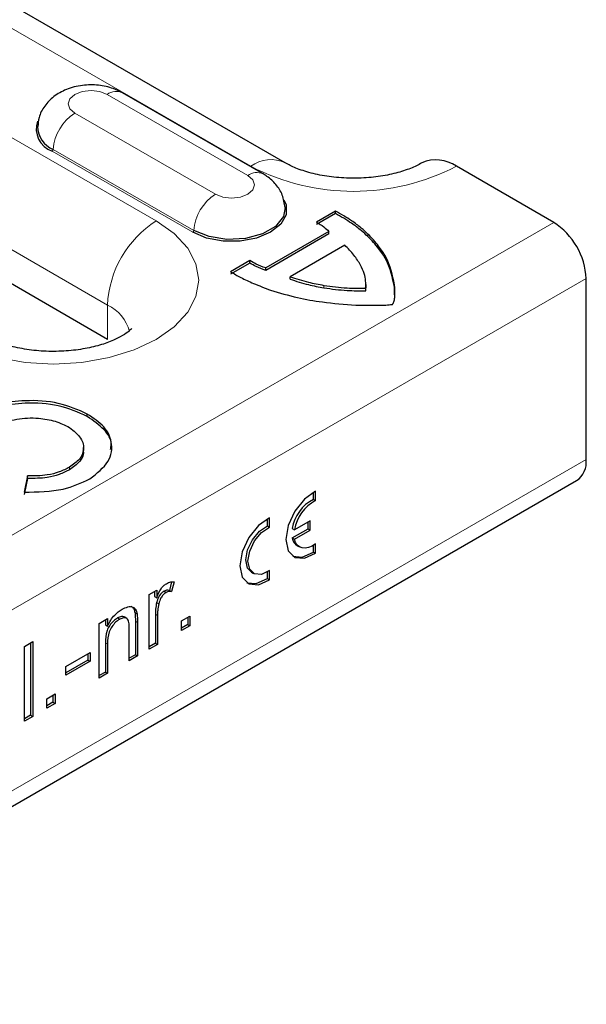
# Model space of a CAD drawing. Units: millimetres. Extents: x 0 to 420, y 0 to 297.
# Drawn here: x 180 to 188, y 97 to 110 of the extents above; entities that cross this region are included whole.
import ezdxf

# ---------------------------------------------------------------- set-up
doc = ezdxf.new("R2010")
doc.units = ezdxf.units.MM

msp = doc.modelspace()

# ---------------------------------------------------------------- linework, layer by layer
at = {"color": 8, "linetype": 'Continuous', "lineweight": 18}
for p, q in [((179.489, 109.9237), (183.3781, 107.6785)), ((183.3396, 107.5584), (181.5011, 108.6197)), ((182.1407, 106.9642), (179.3123, 108.597)), ((181.0761, 108.3744), (182.9146, 107.313)), ((182.618, 106.8152), (180.7795, 107.8765)), ((182.6321, 106.8389), (180.7936, 107.9002)), ((178.6759, 107.4947), (181.5043, 105.8619)), ((187.3379, 106.9438), (46.058, 25.3846)), ((184.9096, 106.76), (184.9096, 106.7927)), ((187.7622, 106.2089), (46.4822, 24.6497)), ((184.3339, 106.0884), (184.3339, 106.1211)), ((185.2549, 106.0969), (185.2549, 106.1296)), ((181.5043, 105.4128), (181.5043, 105.8619)), ((187.7622, 103.8409), (46.4822, 22.2818)), ((181.0086, 103.7088), (181.0086, 103.7415)), ((182.1296, 101.8189), (182.1579, 101.8026)), ((181.8685, 101.7259), (181.8968, 101.7096)), ((181.4769, 101.4457), (181.5052, 101.4293))]:
    msp.add_line(p, q, dxfattribs=at)
at = {"color": 7, "linetype": 'Continuous', "lineweight": 25}
for p, q in [((183.8281, 107.7231), (179.939, 109.9682)), ((183.5395, 107.5782), (181.7011, 108.6395)), ((187.3379, 106.9438), (186.0651, 107.6785)), ((184.4847, 107.0927), (184.235, 106.9486)), ((184.4847, 107.0601), (184.235, 106.9159)), ((184.4847, 107.0601), (184.4847, 107.0927)), ((181.5043, 105.4128), (178.6759, 107.0456)), ((184.3992, 106.8259), (183.5736, 106.3493)), ((184.3992, 106.7933), (184.3992, 106.8259)), ((184.3992, 106.7933), (183.5736, 106.3167)), ((184.6051, 106.6463), (183.892, 106.2347)), ((183.3671, 106.4442), (183.1143, 106.2983)), ((183.3671, 106.4115), (183.3671, 106.4442)), ((183.3671, 106.4115), (183.1143, 106.2656)), ((183.5736, 106.3167), (183.5736, 106.3493)), ((183.892, 106.202), (183.892, 106.2347)), ((187.7622, 103.8409), (187.7622, 106.2089)), ((184.8836, 106.0498), (184.8784, 106.094)), ((184.8836, 106.0498), (184.8836, 106.0824)), ((184.8865, 106.0902), (184.8865, 106.131)), ((185.2574, 105.9957), (185.2549, 106.0969)), ((181.2405, 104.405), (181.2405, 104.4377)), ((181.1913, 103.9568), (181.1913, 103.9976)), ((180.4585, 103.6272), (180.4151, 103.416)), ((180.4585, 103.5946), (180.4151, 103.3833)), ((180.4585, 103.5946), (180.4585, 103.6272)), ((46.358, 22.0071), (187.6379, 103.5662)), ((184.1966, 103.3209), (184.1966, 103.4135)), ((184.2249, 103.3045), (184.2249, 103.4279)), ((184.1966, 103.3209), (184.2249, 103.3045)), ((183.5956, 102.9739), (183.5956, 103.0666)), ((183.6238, 102.9576), (183.6238, 103.081)), ((183.5956, 102.9739), (183.6238, 102.9576)), ((183.9195, 102.9393), (183.9478, 102.923)), ((183.9195, 102.8168), (184.1259, 102.9359)), ((184.1542, 103.0421), (183.9478, 102.923)), ((184.1259, 102.9359), (184.1259, 103.0258)), ((184.1259, 102.9359), (184.1542, 102.9196)), ((184.1542, 102.9196), (184.1542, 103.0421)), ((183.9195, 102.8168), (183.9478, 102.8005)), ((183.9478, 102.8005), (184.1542, 102.9196)), ((183.9862, 102.7145), (184.0145, 102.6981)), ((184.1966, 102.6318), (184.1966, 102.7197)), ((184.2248, 102.6154), (184.2249, 102.7388)), ((184.1966, 102.6318), (184.2248, 102.6154)), ((183.3852, 102.3675), (183.4135, 102.3512)), ((183.5955, 102.2848), (183.5955, 102.3727)), ((183.6238, 102.2685), (183.6238, 102.3919)), ((182.3423, 102.2408), (182.3132, 102.1306)), ((182.3755, 102.2428), (182.3415, 102.1143)), ((183.5955, 102.2848), (183.6238, 102.2685)), ((182.0491, 102.0754), (182.147, 102.132)), ((182.0491, 101.3594), (182.0491, 102.0754)), ((182.1187, 102.1156), (182.1187, 102.0484)), ((182.1187, 102.0484), (182.147, 102.0321)), ((182.147, 102.132), (182.147, 102.0321)), ((182.2411, 102.1184), (182.2694, 102.1021)), ((182.3132, 102.1306), (182.3415, 102.1143)), ((182.1464, 101.9721), (182.1747, 101.9558)), ((181.7572, 101.7634), (181.7219, 101.7838)), ((181.8629, 101.8401), (181.8912, 101.8237)), ((182.1296, 101.8189), (182.1296, 101.4385)), ((182.1579, 101.8026), (182.1579, 101.4222)), ((182.4734, 101.7299), (182.5822, 101.7927)), ((182.5539, 101.7764), (182.5539, 101.6835)), ((182.5822, 101.7927), (182.5822, 101.6671)), ((181.3964, 101.6986), (181.5052, 101.7614)), ((181.3964, 100.9826), (181.3964, 101.6986)), ((181.4769, 101.7451), (181.4769, 101.6779)), ((181.4769, 101.6779), (181.5052, 101.6615)), ((181.5052, 101.7614), (181.5052, 101.6615)), ((181.6355, 101.7688), (181.6638, 101.7525)), ((181.8685, 101.7259), (181.8685, 101.2878)), ((181.8968, 101.7096), (181.8968, 101.2715)), ((182.4734, 101.6043), (182.4734, 101.7299)), ((182.5539, 101.6835), (182.4734, 101.637)), ((182.5822, 101.6671), (182.4734, 101.6043)), ((182.5539, 101.6835), (182.5822, 101.6671)), ((181.788, 101.2087), (181.788, 101.6362)), ((180.4173, 101.3972), (180.5261, 101.46)), ((180.4173, 100.4174), (180.4173, 101.3972)), ((180.4978, 101.4437), (180.4978, 100.4965)), ((180.5261, 101.46), (180.5261, 100.4802)), ((181.4769, 101.4457), (181.4769, 101.0617)), ((181.5052, 101.4293), (181.5052, 101.0454)), ((182.1296, 101.4385), (182.0491, 101.3921)), ((182.1579, 101.4222), (182.0491, 101.3594)), ((182.1296, 101.4385), (182.1579, 101.4222)), ((180.9612, 101.1334), (181.2767, 101.3155)), ((181.2484, 101.2992), (181.2484, 101.2188)), ((181.2767, 101.3155), (181.2767, 101.2024)), ((181.8685, 101.2878), (181.788, 101.2413)), ((181.8968, 101.2715), (181.788, 101.2087)), ((181.8685, 101.2878), (181.8968, 101.2715)), ((181.2484, 101.2188), (180.9612, 101.053)), ((181.2767, 101.2024), (180.9612, 101.0203)), ((180.9612, 101.0203), (180.9612, 101.1334)), ((181.2484, 101.2188), (181.2767, 101.2024)), ((181.4769, 101.0617), (181.3964, 101.0153)), ((181.5052, 101.0454), (181.3964, 100.9826)), ((181.4769, 101.0617), (181.5052, 101.0454)), ((180.711, 100.7126), (180.8198, 100.7754)), ((180.7915, 100.759), (180.7915, 100.6661)), ((180.8198, 100.7754), (180.8198, 100.6498)), ((180.711, 100.587), (180.711, 100.7126)), ((180.7915, 100.6661), (180.711, 100.6196)), ((180.8198, 100.6498), (180.711, 100.587)), ((180.7915, 100.6661), (180.8198, 100.6498)), ((180.4978, 100.4965), (180.4173, 100.45)), ((180.4978, 100.4965), (180.5261, 100.4802)), ((180.5261, 100.4802), (180.4173, 100.4174))]:
    msp.add_line(p, q, dxfattribs=at)
at = {"color": 8, "linetype": 'Continuous', "lineweight": 18, "flags": 128}
for points in [[(181.5011, 108.6197), (181.4036, 108.6573), (181.2886, 108.6705), (181.1736, 108.6573), (181.0761, 108.6197), (181.011, 108.5634), (180.9881, 108.497), (181.011, 108.4307), (181.0761, 108.3744)], [(182.9146, 107.313), (183.0121, 107.2754), (183.1271, 107.2622), (183.2421, 107.2754), (183.3396, 107.313), (183.4047, 107.3693), (183.4276, 107.4357), (183.4047, 107.5021), (183.3396, 107.5584)], [(179.4537, 105.413), (179.7416, 105.2766), (180.0701, 105.1752), (180.4265, 105.1128), (180.7972, 105.0917), (181.1678, 105.1128), (181.5243, 105.1752), (181.8528, 105.2766), (182.1407, 105.413), (182.377, 105.5792), (182.5525, 105.7688), (182.6607, 105.9746), (182.6972, 106.1886), (182.6607, 106.4026), (182.5525, 106.6083), (182.377, 106.798), (182.1407, 106.9642)]]:
    msp.add_lwpolyline(points, dxfattribs=at)
at = {"color": 7, "linetype": 'Continuous', "lineweight": 25, "flags": 128}
for points in [[(183.8115, 107.2382), (183.8382, 107.1741), (183.8382, 107.0441), (183.7686, 106.9204), (183.6362, 106.8152), (183.454, 106.7387), (183.2397, 106.6986), (183.0145, 106.6986), (182.8002, 106.7387), (182.618, 106.8152)], [(183.8267, 107.1387), (183.8033, 107.02), (183.7005, 106.8928), (183.5286, 106.7936), (183.3083, 106.7343), (183.0661, 106.7221), (182.8313, 106.7584), (182.6321, 106.8389)], [(184.2249, 103.4279), (184.0791, 103.3254), (183.9524, 103.1672), (183.8664, 102.9804), (183.836, 102.7972), (183.8664, 102.6491), (183.9523, 102.5616), (184.0791, 102.5497), (184.2248, 102.6154)], [(183.6238, 103.081), (183.4781, 102.9785), (183.3513, 102.8202), (183.2653, 102.6334), (183.2349, 102.4503), (183.2653, 102.3022), (183.3513, 102.2146), (183.478, 102.2027), (183.6238, 102.2685)], [(183.3852, 102.3675), (183.3351, 102.422), (183.3127, 102.5278), (183.3351, 102.6595), (183.3982, 102.7932), (183.4906, 102.9047), (183.5956, 102.9739)], [(183.6238, 102.3919), (183.5188, 102.3399), (183.4264, 102.3448), (183.3634, 102.4056), (183.341, 102.5115), (183.3634, 102.6432), (183.4265, 102.7769), (183.5189, 102.8884), (183.6238, 102.9576)], [(184.2249, 102.7388), (184.1786, 102.7095), (184.1328, 102.6903), (184.0889, 102.6821), (184.0486, 102.685), (184.0132, 102.6989), (183.9839, 102.7235), (183.9619, 102.7577), (183.9478, 102.8005)], [(183.9258, 102.5771), (184.0508, 102.566), (184.1966, 102.6318)], [(183.3247, 102.2302), (183.4498, 102.2191), (183.5955, 102.2848)]]:
    msp.add_lwpolyline(points, dxfattribs=at)
at = {"color": 8, "linetype": 'Continuous', "lineweight": 18}
for centre, radius, start, end in [((181.6173, 108.4658), 0.1928, 64.25043, 127.06003), ((181.4106, 107.8538), 0.6188, 122.72391, 175.69999), ((180.7628, 107.9025), 0.0309, 302.72391, 355.69999), ((183.6392, 107.3354), 0.4312, 63.90708, 127.26708), ((183.4558, 107.4045), 0.1928, 64.22551, 127.0625), ((184.7216, 110.2715), 2.9203, 242.60967, 297.39033), ((183.2491, 106.7925), 0.6188, 122.72391, 175.69999), ((182.886, 105.799), 1.3831, 122.60548, 177.39452), ((182.6013, 106.8412), 0.0309, 302.72391, 355.69999), ((181.2869, 105.3893), 0.5202, 14.24185, 65.29681)]:
    msp.add_arc(centre, radius, start, end, dxfattribs=at)
at = {"color": 7, "linetype": 'Continuous', "lineweight": 25}
for centre, radius, start, end in [((180.8837, 108.1693), 0.3108, 160.91056, 250.41025), ((180.9175, 108.2044), 0.3284, 180.64127, 247.84835), ((185.8015, 107.3105), 0.4527, 54.38396, 114.28944), ((186.841, 106.167), 0.9221, 2.60548, 57.39452), ((187.4682, 103.8085), 0.2958, 305.01333, 6.29885), ((184.4393, 102.8532), 0.5269, 117.43018, 170.59341), ((184.4676, 102.8368), 0.5269, 117.43018, 170.59341), ((184.0625, 102.8372), 0.1445, 188.09905, 238.13403)]:
    msp.add_arc(centre, radius, start, end, dxfattribs=at)
for points, knots in [([(181.7011, 108.6395), (181.6614, 108.6595), (181.564, 108.7085), (181.3847, 108.7461), (181.1716, 108.7452), (180.9696, 108.6943), (180.8007, 108.6), (180.6784, 108.4727), (180.6041, 108.3346), (180.5977, 108.2391), (180.5952, 108.2003)], [0, 0, 0, 0, 0.0958063, 0.2350123, 0.3801291, 0.5338257, 0.6696865, 0.7946511, 0.9163459, 1, 1, 1, 1]), ([(185.6152, 107.7231), (185.5923, 107.7106), (185.5268, 107.6748), (185.3782, 107.6159), (185.1646, 107.5603), (184.9194, 107.5259), (184.6585, 107.5184), (184.3993, 107.5396), (184.1619, 107.587), (183.9624, 107.6527), (183.8714, 107.7004), (183.8281, 107.7231)], [0, 0, 0, 0, 0.0599799, 0.1721665, 0.2878511, 0.4072521, 0.5290625, 0.6516986, 0.7731608, 0.8919218, 1, 1, 1, 1]), ([(183.8254, 107.1391), (183.817, 107.1949), (183.8006, 107.3044), (183.711, 107.444), (183.6182, 107.53), (183.5562, 107.568), (183.5395, 107.5782)], [0, 0, 0, 0, 0.3058756, 0.60056016, 0.89267184, 1, 1, 1, 1]), ([(184.9096, 106.7927), (184.881, 106.8186), (184.8149, 106.8786), (184.679, 106.9822), (184.5569, 107.0517), (184.4847, 107.0927)], [0, 0, 0, 0, 0.23713944, 0.5491142, 1, 1, 1, 1]), ([(184.9096, 106.76), (184.881, 106.7859), (184.8149, 106.8459), (184.679, 106.9495), (184.5569, 107.019), (184.4847, 107.0601)], [0, 0, 0, 0, 0.23713944, 0.5491142, 1, 1, 1, 1]), ([(184.235, 106.9486), (184.2692, 106.9284), (184.3323, 106.8912), (184.3782, 106.8464), (184.3992, 106.8259)], [0, 0, 0, 0, 0.5420067, 1, 1, 1, 1]), ([(185.2549, 106.1296), (185.2302, 106.2529), (185.1952, 106.4267), (185.0473, 106.6444), (184.9578, 106.7408), (184.9096, 106.7927)], [0, 0, 0, 0, 0.53019573, 0.74712595, 1, 1, 1, 1]), ([(185.2549, 106.0969), (185.2302, 106.2203), (185.1952, 106.3941), (185.0473, 106.6118), (184.9578, 106.7081), (184.9096, 106.76)], [0, 0, 0, 0, 0.53019573, 0.74712595, 1, 1, 1, 1]), ([(184.813, 106.3847), (184.7863, 106.4292), (184.7316, 106.5202), (184.6479, 106.6036), (184.6051, 106.6463)], [0, 0, 0, 0, 0.4881853, 1, 1, 1, 1]), ([(183.5736, 106.3493), (183.5307, 106.365), (183.4557, 106.3923), (183.3936, 106.4286), (183.3671, 106.4442)], [0, 0, 0, 0, 0.5727077, 1, 1, 1, 1]), ([(183.1143, 106.2983), (183.1581, 106.273), (183.252, 106.2189), (183.4266, 106.1382), (183.5614, 106.0869), (183.6371, 106.0582)], [0, 0, 0, 0, 0.2771452, 0.5940438, 1, 1, 1, 1]), ([(183.5736, 106.3167), (183.5307, 106.3323), (183.4557, 106.3596), (183.3936, 106.396), (183.3671, 106.4115)], [0, 0, 0, 0, 0.5727077, 1, 1, 1, 1]), ([(184.8836, 106.0824), (184.8823, 106.1473), (184.8802, 106.25), (184.8311, 106.3484), (184.813, 106.3847)], [0, 0, 0, 0, 0.6313302, 1, 1, 1, 1]), ([(183.892, 106.2347), (183.9703, 106.2089), (184.1112, 106.1625), (184.2654, 106.1338), (184.3339, 106.1211)], [0, 0, 0, 0, 0.55568293, 1, 1, 1, 1]), ([(183.892, 106.202), (183.9703, 106.1762), (184.1112, 106.1298), (184.2654, 106.1011), (184.3339, 106.0884)], [0, 0, 0, 0, 0.5556829, 1, 1, 1, 1]), ([(183.6371, 106.0582), (183.7526, 106.0242), (183.9694, 105.9604), (184.3439, 105.8923), (184.6033, 105.8741), (184.7498, 105.8638)], [0, 0, 0, 0, 0.3318037, 0.622534, 1, 1, 1, 1]), ([(184.3339, 106.1211), (184.4341, 106.1073), (184.615, 106.0825), (184.8008, 106.0825), (184.8836, 106.0824)], [0, 0, 0, 0, 0.5540207, 1, 1, 1, 1]), ([(184.3339, 106.0884), (184.4341, 106.0747), (184.615, 106.0499), (184.8008, 106.0498), (184.8836, 106.0498)], [0, 0, 0, 0, 0.5540207, 1, 1, 1, 1]), ([(185.232, 105.8736), (185.2323, 105.8738), (185.2331, 105.8744), (185.2345, 105.8759), (185.237, 105.8794), (185.2419, 105.8892), (185.2517, 105.9172), (185.2672, 105.9987), (185.2602, 106.0738), (185.2549, 106.1296)], [0, 0, 0, 0, 0.0036286, 0.0086707, 0.019541, 0.0479399, 0.1266945, 0.3520595, 1, 1, 1, 1]), ([(184.7498, 105.8638), (184.8738, 105.8605), (185.0262, 105.8565), (185.1849, 105.866), (185.2206, 105.8707), (185.2293, 105.8724), (185.2313, 105.8733), (185.232, 105.8736)], [0, 0, 0, 0, 0.76797, 0.9437131, 0.9844169, 0.9948917, 1, 1, 1, 1]), ([(181.8202, 105.5563), (181.8206, 105.5572), (181.8242, 105.5643), (181.8051, 105.5362), (181.7351, 105.4816), (181.6071, 105.41), (181.4304, 105.3429), (181.2121, 105.2893), (180.9643, 105.258), (180.7026, 105.2539), (180.4449, 105.2785), (180.2111, 105.3286), (180.0248, 105.3933), (179.9408, 105.4378), (179.9036, 105.4576)], [0, 0, 0, 0, 0.0118304, 0.0959137, 0.1817988, 0.268025, 0.3565372, 0.4483476, 0.5429886, 0.6393903, 0.7362911, 0.8320686, 0.9256046, 1, 1, 1, 1]), ([(181.2405, 104.4377), (181.1197, 104.4915), (180.8815, 104.5975), (180.4563, 104.6247), (180.0782, 104.5747), (179.8947, 104.4892), (179.8015, 104.4458)], [0, 0, 0, 0, 0.2837447, 0.5594415, 0.7764971, 1, 1, 1, 1]), ([(181.2405, 104.405), (181.1197, 104.4588), (180.8815, 104.5649), (180.4563, 104.592), (180.0782, 104.542), (179.8947, 104.4565), (179.8015, 104.4132)], [0, 0, 0, 0, 0.2837447, 0.5594415, 0.7764971, 1, 1, 1, 1]), ([(180.0642, 104.2868), (180.1458, 104.3201), (180.306, 104.3855), (180.5861, 104.3912), (180.8279, 104.3491), (180.9471, 104.2918), (181.0077, 104.2627)], [0, 0, 0, 0, 0.2831903, 0.5561507, 0.7743823, 1, 1, 1, 1]), ([(181.2734, 103.5886), (181.3654, 103.6613), (181.5466, 103.8045), (181.5793, 104.0564), (181.477, 104.2776), (181.3202, 104.3838), (181.2405, 104.4377)], [0, 0, 0, 0, 0.28330001, 0.55835701, 0.77574209, 1, 1, 1, 1]), ([(181.5415, 103.9726), (181.5471, 103.9951), (181.5693, 104.085), (181.4702, 104.2454), (181.3179, 104.3513), (181.2405, 104.405)], [0, 0, 0, 0, 0.1408339, 0.5637318, 1, 1, 1, 1]), ([(181.0077, 104.2627), (181.0638, 104.2171), (181.1728, 104.1285), (181.2053, 103.9762), (181.1495, 103.8406), (181.0564, 103.7751), (181.0086, 103.7415)], [0, 0, 0, 0, 0.2888946, 0.5616748, 0.7750083, 1, 1, 1, 1]), ([(181.183, 103.9602), (181.1856, 103.9511), (181.1999, 103.9016), (181.1447, 103.8076), (181.0548, 103.7423), (181.0086, 103.7088)], [0, 0, 0, 0, 0.0995245, 0.5377873, 1, 1, 1, 1]), ([(181.0086, 103.7415), (180.9644, 103.7194), (180.8777, 103.6759), (180.6903, 103.6272), (180.546, 103.6272), (180.4585, 103.6272)], [0, 0, 0, 0, 0.2906395, 0.5698855, 1, 1, 1, 1]), ([(181.0086, 103.7088), (180.9644, 103.6867), (180.8777, 103.6433), (180.6903, 103.5946), (180.546, 103.5946), (180.4585, 103.5946)], [0, 0, 0, 0, 0.2906395, 0.5698855, 1, 1, 1, 1]), ([(180.4151, 103.416), (180.5918, 103.418), (180.9129, 103.4216), (181.1616, 103.5368), (181.2734, 103.5886)], [0, 0, 0, 0, 0.550546, 1, 1, 1, 1]), ([(182.147, 102.0321), (182.1633, 102.0734), (182.186, 102.131), (182.2365, 102.1924), (182.2613, 102.2092), (182.2736, 102.2176)], [0, 0, 0, 0, 0.55959912, 0.77977168, 1, 1, 1, 1]), ([(182.2736, 102.2176), (182.2937, 102.227), (182.3295, 102.2437), (182.3614, 102.2431), (182.3755, 102.2428)], [0, 0, 0, 0, 0.5595462, 1, 1, 1, 1]), ([(182.2411, 102.1184), (182.2287, 102.1096), (182.204, 102.0918), (182.1667, 102.0388), (182.1541, 101.9974), (182.1464, 101.9721)], [0, 0, 0, 0, 0.2803051, 0.5609106, 1, 1, 1, 1]), ([(182.2694, 102.1021), (182.257, 102.0932), (182.2323, 102.0754), (182.195, 102.0225), (182.1824, 101.9811), (182.1747, 101.9558)], [0, 0, 0, 0, 0.2803051, 0.5609106, 1, 1, 1, 1]), ([(182.3132, 102.1306), (182.3008, 102.1326), (182.2786, 102.1361), (182.2526, 102.1238), (182.2411, 102.1184)], [0, 0, 0, 0, 0.5601157, 1, 1, 1, 1]), ([(182.3415, 102.1143), (182.3291, 102.1162), (182.3069, 102.1197), (182.2809, 102.1075), (182.2694, 102.1021)], [0, 0, 0, 0, 0.5601157, 1, 1, 1, 1]), ([(181.694, 101.883), (181.7193, 101.8952), (181.7699, 101.9196), (181.8352, 101.9197), (181.8759, 101.8819), (181.8861, 101.8431), (181.8912, 101.8237)], [0, 0, 0, 0, 0.2802155, 0.5599712, 0.7796359, 1, 1, 1, 1]), ([(181.8141, 101.9218), (181.8251, 101.9139), (181.8495, 101.8964), (181.8582, 101.86), (181.8629, 101.8401)], [0, 0, 0, 0, 0.4502542, 1, 1, 1, 1]), ([(182.1464, 101.9721), (182.1409, 101.9425), (182.131, 101.8896), (182.13, 101.8405), (182.1296, 101.8189)], [0, 0, 0, 0, 0.55988773, 1, 1, 1, 1]), ([(182.1747, 101.9558), (182.1692, 101.9262), (182.1593, 101.8733), (182.1583, 101.8242), (182.1579, 101.8026)], [0, 0, 0, 0, 0.55988773, 1, 1, 1, 1]), ([(181.5052, 101.6615), (181.5179, 101.6878), (181.5434, 101.7404), (181.6078, 101.8241), (181.6613, 101.8607), (181.694, 101.883)], [0, 0, 0, 0, 0.2805539, 0.5608154, 1, 1, 1, 1]), ([(181.7248, 101.7803), (181.7125, 101.7848), (181.6866, 101.7943), (181.6531, 101.7776), (181.6355, 101.7688)], [0, 0, 0, 0, 0.4733814, 1, 1, 1, 1]), ([(181.8629, 101.8401), (181.8649, 101.8194), (181.8685, 101.7824), (181.8685, 101.7432), (181.8685, 101.7259)], [0, 0, 0, 0, 0.5597912, 1, 1, 1, 1]), ([(181.8912, 101.8237), (181.8932, 101.803), (181.8968, 101.7661), (181.8968, 101.7269), (181.8968, 101.7096)], [0, 0, 0, 0, 0.5597912, 1, 1, 1, 1]), ([(181.6355, 101.7688), (181.6173, 101.7566), (181.5809, 101.7321), (181.5316, 101.6735), (181.4796, 101.5712), (181.478, 101.4974), (181.4769, 101.4457)], [0, 0, 0, 0, 0.18727275, 0.37436152, 0.56054005, 1, 1, 1, 1]), ([(181.6638, 101.7525), (181.6456, 101.7402), (181.6092, 101.7158), (181.5599, 101.6572), (181.5079, 101.5548), (181.5063, 101.4811), (181.5052, 101.4293)], [0, 0, 0, 0, 0.18727275, 0.37436152, 0.56054005, 1, 1, 1, 1]), ([(181.788, 101.6362), (181.7879, 101.6614), (181.7875, 101.7116), (181.7652, 101.7683), (181.7155, 101.777), (181.681, 101.7607), (181.6638, 101.7525)], [0, 0, 0, 0, 0.28167989, 0.55978517, 0.77958725, 1, 1, 1, 1])]:
    msp.add_open_spline(points, degree=3, knots=knots, dxfattribs=at)

doc.saveas('drawing.dxf')
